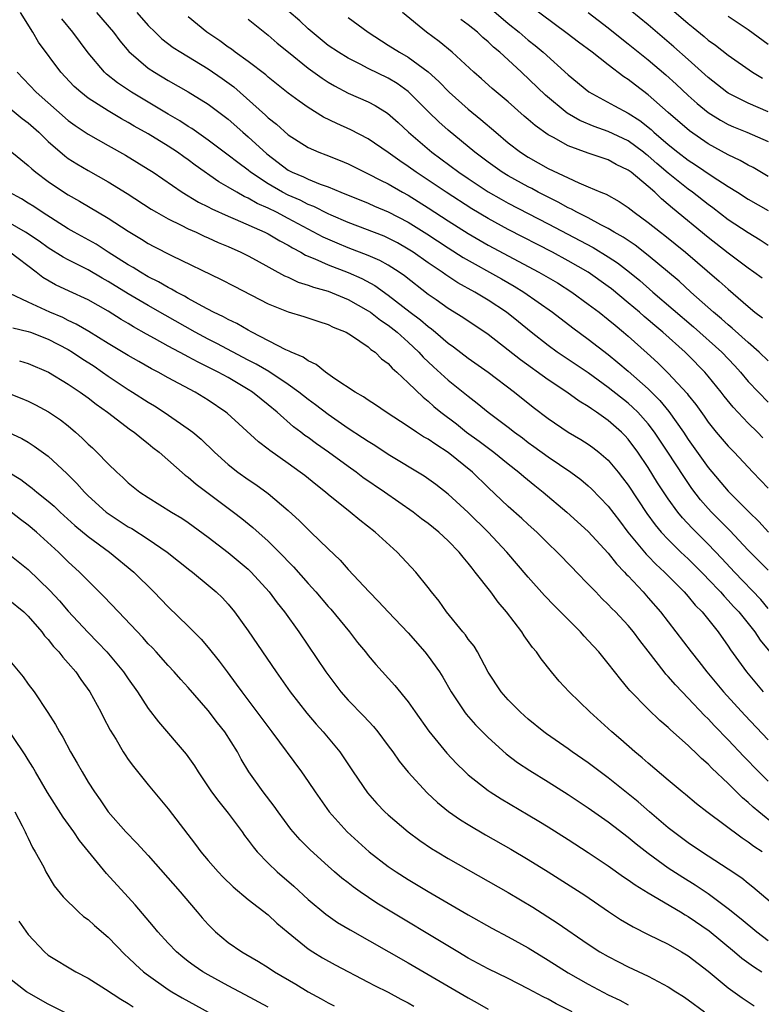
# Model space of a CAD drawing. Units: inches. Extents: x 2622000 to 2625000, y 1461000 to 1464000.
# Drawn here: x 2622194 to 2622268, y 1461220 to 1461318 of the extents above; entities that cross this region are included whole.
import ezdxf

# ---------------------------------------------------------------- set-up
doc = ezdxf.new("R2010")
doc.units = ezdxf.units.IN
doc.header["$MEASUREMENT"] = 0
doc.layers.add('LD26221461_2ft', color=242, linetype='Continuous')

msp = doc.modelspace()

# ---------------------------------------------------------------- linework, layer by layer
at = {"layer": 'LD26221461_2ft'}
for points, elevation in [([(2622241.325, 1461319.325), (2622243, 1461317.892), (2622244.098, 1461317), (2622245, 1461316.226), (2622245.686, 1461315.686), (2622246.495, 1461315), (2622249, 1461312.762), (2622251.045, 1461311.045), (2622253.638, 1461309.638), (2622255, 1461308.923), (2622256.17, 1461308.17), (2622257.275, 1461307.275), (2622257.557, 1461307), (2622259, 1461305.76), (2622259.952, 1461305), (2622261, 1461304.2), (2622261.737, 1461303.737), (2622263.4, 1461302.6), (2622265, 1461301.565), (2622265.914, 1461301), (2622267, 1461300.299), (2622269, 1461299.172)], 9992), ([(2622269, 1461302.589), (2622267.475, 1461303.475), (2622267, 1461303.709), (2622266.188, 1461304.188), (2622265, 1461304.73), (2622263, 1461305.854), (2622261.134, 1461307.134), (2622259, 1461308.965), (2622257, 1461310.759), (2622255.714, 1461311.714), (2622255, 1461312.28), (2622254.553, 1461312.553), (2622253, 1461313.733), (2622251.376, 1461315), (2622250.018, 1461316.018), (2622248.889, 1461316.889), (2622245, 1461319.782)], 9990), ([(2622269, 1461309.046), (2622267, 1461309.901), (2622265, 1461310.903), (2622264.86, 1461311), (2622263, 1461312.468), (2622261, 1461314.288), (2622259.564, 1461315.564), (2622257, 1461317.74), (2622255.206, 1461319.206)], 9986), ([(2622259.332, 1461319.332), (2622261, 1461317.878), (2622261.491, 1461317.491), (2622262.586, 1461316.586), (2622263, 1461316.223), (2622263.717, 1461315.717), (2622265, 1461314.699), (2622267.431, 1461313), (2622268.414, 1461312.414)], 9984), ([(2622269, 1461259.34), (2622268.243, 1461260.244), (2622265.635, 1461263), (2622264.367, 1461264.367), (2622263, 1461265.783), (2622261.385, 1461267.385), (2622260.421, 1461268.421), (2622259.951, 1461269), (2622259, 1461270.317), (2622257.937, 1461271.937), (2622257, 1461273.449), (2622255.959, 1461275), (2622255, 1461276.286), (2622254.66, 1461276.66), (2622254.323, 1461277), (2622253, 1461278.172), (2622251.815, 1461279), (2622251.315, 1461279.315), (2622251, 1461279.552), (2622250.091, 1461280.091), (2622248.849, 1461281), (2622247, 1461282.228), (2622244.223, 1461284.223), (2622243, 1461285.203), (2622241, 1461286.751), (2622238.469, 1461288.469), (2622237, 1461289.376), (2622235.779, 1461290.222), (2622235, 1461290.763), (2622232.626, 1461292.626), (2622232.086, 1461293), (2622231, 1461293.694), (2622230.163, 1461294.163), (2622229, 1461294.67), (2622227, 1461295.44), (2622225.888, 1461295.888), (2622224.498, 1461296.498), (2622221, 1461298.385), (2622219.817, 1461299), (2622219, 1461299.404), (2622217.883, 1461299.883), (2622217, 1461300.403), (2622216.582, 1461300.582), (2622215.848, 1461301), (2622215, 1461301.513), (2622214.047, 1461302.047), (2622211.702, 1461303.703), (2622211, 1461304.236), (2622210.545, 1461304.545), (2622209.93, 1461305), (2622209, 1461305.61), (2622207, 1461306.834), (2622205.609, 1461307.609), (2622205, 1461307.977), (2622204.331, 1461308.331), (2622203, 1461309.128), (2622201, 1461310.421), (2622200.251, 1461311), (2622199.59, 1461311.59), (2622198.248, 1461313), (2622196.026, 1461316.027), (2622195.445, 1461317), (2622194.215, 1461319)], 10012), ([(2622269, 1461263.179), (2622268.101, 1461264.101), (2622267, 1461265.176), (2622265.146, 1461267.146), (2622264.164, 1461268.165), (2622263.326, 1461269), (2622263, 1461269.354), (2622262.234, 1461270.234), (2622261.367, 1461271.367), (2622260.544, 1461272.544), (2622258.965, 1461275), (2622257.631, 1461277), (2622257, 1461277.82), (2622255.947, 1461279), (2622255.473, 1461279.473), (2622255, 1461279.894), (2622253, 1461281.478), (2622251, 1461282.915), (2622247.9, 1461285), (2622247, 1461285.653), (2622245.278, 1461287), (2622244.028, 1461288.028), (2622242.809, 1461289), (2622241, 1461290.194), (2622239.658, 1461291), (2622237.945, 1461291.945), (2622236.742, 1461292.742), (2622236.395, 1461293), (2622235, 1461293.938), (2622233.494, 1461295), (2622233, 1461295.319), (2622231.926, 1461295.926), (2622231, 1461296.408), (2622230.59, 1461296.59), (2622227, 1461297.975), (2622225.293, 1461298.707), (2622225, 1461298.835), (2622223.564, 1461299.564), (2622223, 1461299.776), (2622222.195, 1461300.195), (2622221, 1461300.711), (2622220.438, 1461301), (2622219, 1461301.835), (2622217.239, 1461303), (2622217, 1461303.198), (2622215.959, 1461303.959), (2622215, 1461304.713), (2622213, 1461306.214), (2622211.364, 1461307.364), (2622211, 1461307.582), (2622210.148, 1461308.148), (2622209, 1461308.801), (2622205.335, 1461311), (2622203.936, 1461311.935), (2622202.82, 1461312.82), (2622202.631, 1461313), (2622201, 1461314.945), (2622199.476, 1461317), (2622198.349, 1461318.349)], 10010), ([(2622201.835, 1461319), (2622203.538, 1461317), (2622204.15, 1461316.15), (2622205.069, 1461315.069), (2622207, 1461313.419), (2622207.628, 1461313), (2622209, 1461312.181), (2622211, 1461311.057), (2622213, 1461309.816), (2622215, 1461308.296), (2622216.469, 1461307), (2622217, 1461306.554), (2622218.851, 1461304.851), (2622221, 1461303.217), (2622221.406, 1461303), (2622222.532, 1461302.532), (2622223, 1461302.297), (2622224.189, 1461301.811), (2622225, 1461301.528), (2622226.262, 1461301), (2622229, 1461299.9), (2622229.622, 1461299.622), (2622231, 1461299.051), (2622233, 1461298.012), (2622234.848, 1461296.848), (2622237, 1461295.429), (2622238.483, 1461294.483), (2622242.32, 1461292.32), (2622243.591, 1461291.591), (2622244.556, 1461291), (2622247.415, 1461289), (2622249.441, 1461287.44), (2622251, 1461286.314), (2622253, 1461284.754), (2622253.966, 1461283.966), (2622255, 1461283.081), (2622257, 1461281.316), (2622258.167, 1461280.167), (2622259.066, 1461279.066), (2622260.52, 1461277), (2622261, 1461276.27), (2622263, 1461273.473), (2622265, 1461271.101), (2622267.096, 1461269), (2622268.062, 1461268.062), (2622269.031, 1461267)], 10008), ([(2622205.854, 1461319), (2622207, 1461317.694), (2622207.684, 1461317), (2622208.363, 1461316.363), (2622209.497, 1461315.497), (2622210.252, 1461315), (2622213, 1461313.339), (2622214.384, 1461312.384), (2622215.546, 1461311.546), (2622218.709, 1461308.709), (2622219, 1461308.43), (2622219.811, 1461307.811), (2622221, 1461306.739), (2622223, 1461305.46), (2622224.056, 1461305), (2622224.749, 1461304.749), (2622226.183, 1461304.183), (2622227, 1461303.838), (2622228.672, 1461303), (2622229, 1461302.853), (2622230.209, 1461302.209), (2622231, 1461301.842), (2622232.441, 1461301), (2622233, 1461300.698), (2622235, 1461299.44), (2622237, 1461298.136), (2622239, 1461296.868), (2622241, 1461295.711), (2622246.067, 1461293), (2622247.918, 1461291.918), (2622249.37, 1461291), (2622251, 1461289.816), (2622252.079, 1461289), (2622253, 1461288.276), (2622253.683, 1461287.683), (2622254.522, 1461287), (2622255, 1461286.59), (2622256.898, 1461284.898), (2622257.943, 1461283.943), (2622259, 1461282.908), (2622260.877, 1461280.877), (2622261, 1461280.702), (2622261.759, 1461279.759), (2622262.59, 1461278.59), (2622263, 1461277.98), (2622263.801, 1461277), (2622265, 1461275.583), (2622265.574, 1461275), (2622267.46, 1461273), (2622269, 1461271.399)], 10006), ([(2622268.44, 1461276.44), (2622267.917, 1461277), (2622267, 1461277.905), (2622265.485, 1461279.485), (2622264.595, 1461280.595), (2622264.294, 1461281), (2622263, 1461282.611), (2622262.671, 1461283), (2622261, 1461284.685), (2622260.678, 1461285), (2622258.443, 1461287), (2622257.654, 1461287.653), (2622257, 1461288.232), (2622256.579, 1461288.579), (2622256.114, 1461289), (2622255, 1461289.946), (2622253.318, 1461291.318), (2622253, 1461291.565), (2622250.993, 1461292.993), (2622249, 1461294.151), (2622247.436, 1461295), (2622243, 1461297.282), (2622241, 1461298.36), (2622239.349, 1461299.35), (2622236.782, 1461301), (2622235, 1461302.207), (2622233.797, 1461303), (2622233, 1461303.586), (2622232.149, 1461304.149), (2622231, 1461304.972), (2622229, 1461306.352), (2622227.252, 1461307.252), (2622225.861, 1461307.861), (2622224.52, 1461308.52), (2622223, 1461309.485), (2622222.098, 1461310.098), (2622221, 1461310.926), (2622219, 1461312.518), (2622218.75, 1461312.75), (2622217, 1461314.082), (2622215.701, 1461315), (2622215.31, 1461315.31), (2622215, 1461315.519), (2622214.162, 1461316.162), (2622212.865, 1461317), (2622211, 1461318.55)], 10004), ([(2622217, 1461318.308), (2622219, 1461316.715), (2622219.905, 1461315.905), (2622221.017, 1461315), (2622223, 1461313.42), (2622224.399, 1461312.399), (2622225, 1461312.011), (2622225.631, 1461311.631), (2622227, 1461310.915), (2622229, 1461310.032), (2622229.676, 1461309.676), (2622230.919, 1461308.919), (2622231.98, 1461307.98), (2622233.033, 1461307), (2622235.363, 1461305), (2622238.05, 1461303), (2622239, 1461302.359), (2622241, 1461301.042), (2622242.294, 1461300.294), (2622243, 1461299.91), (2622247, 1461297.841), (2622251.477, 1461295.477), (2622253, 1461294.542), (2622253.928, 1461293.928), (2622255.125, 1461293), (2622256.156, 1461292.156), (2622257.469, 1461291), (2622261.534, 1461287.534), (2622264.354, 1461285), (2622265.647, 1461283.646), (2622266.24, 1461283), (2622267, 1461282.078), (2622268.019, 1461281), (2622269, 1461279.992)], 10002), ([(2622269, 1461284.116), (2622268.092, 1461285), (2622267, 1461285.95), (2622265.403, 1461287.403), (2622265, 1461287.726), (2622264.335, 1461288.335), (2622263.535, 1461289), (2622261.267, 1461291), (2622260.085, 1461292.085), (2622257, 1461294.683), (2622255.695, 1461295.695), (2622254.498, 1461296.498), (2622253.603, 1461297), (2622253, 1461297.369), (2622252.265, 1461297.735), (2622251, 1461298.422), (2622249.85, 1461299), (2622249.31, 1461299.31), (2622249, 1461299.441), (2622248.006, 1461300.006), (2622247, 1461300.49), (2622246.004, 1461301), (2622245.357, 1461301.357), (2622245, 1461301.531), (2622243, 1461302.63), (2622242.398, 1461303), (2622241, 1461303.999), (2622239.662, 1461305), (2622237, 1461307.206), (2622236.05, 1461308.05), (2622235.063, 1461309), (2622233, 1461311.072), (2622231.878, 1461311.878), (2622231, 1461312.398), (2622229, 1461313.385), (2622228.19, 1461313.81), (2622227, 1461314.402), (2622226.017, 1461315), (2622225, 1461315.697), (2622223.376, 1461317), (2622223, 1461317.333), (2622222.144, 1461318.145), (2622221.074, 1461319.074)], 10000), ([(2622227, 1461318.483), (2622228.978, 1461317), (2622231, 1461315.729), (2622232.115, 1461315), (2622233, 1461314.503), (2622235, 1461313.045), (2622236.069, 1461312.069), (2622237.089, 1461311), (2622239, 1461309.298), (2622240.274, 1461308.274), (2622241.742, 1461307), (2622243, 1461305.953), (2622244.235, 1461305), (2622245, 1461304.51), (2622247, 1461303.39), (2622249, 1461302.424), (2622250.07, 1461301.93), (2622251, 1461301.553), (2622252.268, 1461301), (2622252.792, 1461300.792), (2622254.081, 1461300.08), (2622255, 1461299.464), (2622255.58, 1461299), (2622257, 1461297.986), (2622258.22, 1461297), (2622258.665, 1461296.665), (2622260.721, 1461295), (2622264.102, 1461292.102), (2622265, 1461291.288), (2622267, 1461289.551), (2622267.66, 1461289), (2622268.418, 1461288.418)], 9998), ([(2622268.385, 1461292.385), (2622267.573, 1461293), (2622267, 1461293.403), (2622265, 1461294.895), (2622263, 1461296.459), (2622259.41, 1461299.41), (2622259, 1461299.78), (2622258.325, 1461300.325), (2622257.649, 1461301), (2622257, 1461301.577), (2622255.283, 1461303), (2622255, 1461303.216), (2622253.79, 1461303.79), (2622253, 1461304.229), (2622251, 1461304.912), (2622249, 1461305.649), (2622247.512, 1461306.488), (2622247, 1461306.754), (2622245.675, 1461307.675), (2622245, 1461308.271), (2622244.601, 1461308.601), (2622243, 1461310.032), (2622241.393, 1461311.393), (2622240.339, 1461312.339), (2622239.571, 1461313), (2622237.403, 1461315), (2622236.091, 1461316.091), (2622234.823, 1461317), (2622232.434, 1461319)], 9996), ([(2622269, 1461295.673), (2622268.202, 1461296.203), (2622267, 1461296.922), (2622265, 1461298.248), (2622263.442, 1461299.442), (2622263, 1461299.758), (2622261.431, 1461301), (2622261, 1461301.307), (2622259, 1461302.917), (2622257.868, 1461303.868), (2622257, 1461304.634), (2622256.786, 1461304.787), (2622256.531, 1461305), (2622255, 1461306.137), (2622253, 1461307.084), (2622251.576, 1461307.577), (2622250.17, 1461308.17), (2622248.904, 1461308.904), (2622246.713, 1461310.713), (2622244.333, 1461313), (2622243, 1461314.237), (2622242.174, 1461315), (2622241.531, 1461315.531), (2622241, 1461316.042), (2622240.471, 1461316.471), (2622239.921, 1461317), (2622239, 1461317.756), (2622238.271, 1461318.271)], 9994), ([(2622251, 1461318.969), (2622253, 1461317.441), (2622254.353, 1461316.353), (2622255, 1461315.859), (2622257, 1461314.239), (2622258.758, 1461312.758), (2622259.806, 1461311.806), (2622261, 1461310.677), (2622261.883, 1461309.883), (2622262.987, 1461308.987), (2622264.209, 1461308.209), (2622265, 1461307.768), (2622265.532, 1461307.532), (2622266.855, 1461307), (2622269, 1461306.072)], 9988), ([(2622265, 1461318.613), (2622267, 1461317.279), (2622269, 1461315.809)], 9982), ([(2622193.884, 1461313), (2622195.794, 1461311), (2622199, 1461308.193), (2622199.686, 1461307.686), (2622201, 1461306.802), (2622203, 1461305.663), (2622204.711, 1461304.711), (2622207, 1461303.323), (2622207.498, 1461303), (2622210.408, 1461301), (2622212.019, 1461300.019), (2622213, 1461299.542), (2622213.346, 1461299.346), (2622215, 1461298.592), (2622215.698, 1461298.302), (2622218.664, 1461297), (2622219, 1461296.835), (2622220.143, 1461296.143), (2622221, 1461295.696), (2622221.423, 1461295.423), (2622222.25, 1461295), (2622222.713, 1461294.713), (2622223.659, 1461294.341), (2622225, 1461293.733), (2622227, 1461292.974), (2622228.363, 1461292.363), (2622229.657, 1461291.657), (2622231, 1461290.716), (2622233.181, 1461289), (2622234.216, 1461288.216), (2622235, 1461287.553), (2622235.329, 1461287.329), (2622235.735, 1461287), (2622237, 1461285.912), (2622237.534, 1461285.534), (2622239, 1461284.404), (2622240.979, 1461283), (2622243.632, 1461281), (2622245.501, 1461279.501), (2622247, 1461278.36), (2622249, 1461277), (2622250.261, 1461276.261), (2622251, 1461275.794), (2622251.461, 1461275.461), (2622252.047, 1461275), (2622253, 1461274.181), (2622253.983, 1461273), (2622254.436, 1461272.437), (2622255, 1461271.683), (2622256.863, 1461268.863), (2622257.703, 1461267.704), (2622258.291, 1461267), (2622259, 1461266.239), (2622260.258, 1461265), (2622261, 1461264.302), (2622261.656, 1461263.656), (2622262.32, 1461263), (2622262.644, 1461262.645), (2622263, 1461262.3), (2622264.225, 1461261), (2622264.576, 1461260.576), (2622265, 1461260.154), (2622265.539, 1461259.539), (2622266.042, 1461259), (2622267.648, 1461257), (2622268.182, 1461256.182), (2622269.144, 1461255)], 10014), ([(2622193, 1461309.53), (2622194.383, 1461308.384), (2622195, 1461307.942), (2622196.052, 1461307), (2622197, 1461306.076), (2622198.645, 1461304.645), (2622199, 1461304.39), (2622199.843, 1461303.843), (2622201, 1461303.16), (2622203, 1461302.033), (2622204.877, 1461300.877), (2622207.306, 1461299.306), (2622207.816, 1461299), (2622209, 1461298.332), (2622210.286, 1461297.714), (2622211, 1461297.35), (2622211.781, 1461297), (2622212.605, 1461296.606), (2622213, 1461296.437), (2622213.981, 1461295.981), (2622215, 1461295.554), (2622216.261, 1461295), (2622217, 1461294.631), (2622217.798, 1461294.203), (2622220.638, 1461292.638), (2622221, 1461292.487), (2622222.008, 1461292.008), (2622223, 1461291.715), (2622223.509, 1461291.509), (2622225, 1461291.103), (2622227, 1461290.27), (2622229, 1461289.147), (2622229.209, 1461289), (2622230.214, 1461288.214), (2622231, 1461287.695), (2622231.879, 1461287), (2622233, 1461285.994), (2622234.069, 1461285), (2622234.506, 1461284.506), (2622235.529, 1461283.529), (2622237, 1461282.203), (2622239, 1461280.591), (2622239.9, 1461279.9), (2622240.981, 1461279), (2622243, 1461277.484), (2622243.616, 1461277), (2622244.417, 1461276.417), (2622245, 1461275.968), (2622245.57, 1461275.57), (2622247, 1461274.511), (2622249.241, 1461273), (2622250.25, 1461272.25), (2622251, 1461271.625), (2622251.325, 1461271.325), (2622253, 1461269.583), (2622254.109, 1461268.109), (2622254.968, 1461267), (2622256.79, 1461264.79), (2622257, 1461264.587), (2622257.772, 1461263.772), (2622258.626, 1461263), (2622260.599, 1461261), (2622261, 1461260.539), (2622261.688, 1461259.688), (2622262.377, 1461259), (2622263.991, 1461257), (2622265, 1461255.58), (2622265.227, 1461255.227), (2622266.837, 1461253), (2622268.496, 1461251)], 10016), ([(2622193, 1461305.309), (2622194.262, 1461304.263), (2622195, 1461303.687), (2622195.348, 1461303.348), (2622195.767, 1461303), (2622197, 1461302.079), (2622197.635, 1461301.635), (2622199, 1461300.745), (2622200.115, 1461300.115), (2622203, 1461298.392), (2622205, 1461297.098), (2622206.317, 1461296.317), (2622207, 1461295.886), (2622207.574, 1461295.574), (2622209.327, 1461294.673), (2622214.276, 1461292.276), (2622215.585, 1461291.585), (2622219, 1461289.837), (2622221, 1461289.019), (2622222.554, 1461288.554), (2622224.058, 1461288.058), (2622225, 1461287.767), (2622225.506, 1461287.506), (2622226.788, 1461287), (2622227.319, 1461286.681), (2622229, 1461285.527), (2622229.271, 1461285.271), (2622229.686, 1461285), (2622230.335, 1461284.335), (2622231, 1461283.872), (2622231.402, 1461283.402), (2622231.867, 1461283), (2622233, 1461281.932), (2622234.48, 1461280.479), (2622235, 1461280.086), (2622235.571, 1461279.571), (2622236.27, 1461279), (2622237.814, 1461277.814), (2622238.841, 1461277), (2622240.095, 1461276.095), (2622241.55, 1461275), (2622243, 1461273.822), (2622244.047, 1461273), (2622244.551, 1461272.551), (2622245.651, 1461271.651), (2622246.489, 1461271), (2622248.858, 1461269), (2622251, 1461267.047), (2622253, 1461264.88), (2622253.823, 1461263.823), (2622254.636, 1461263), (2622254.799, 1461262.799), (2622255, 1461262.604), (2622256.495, 1461261), (2622257, 1461260.429), (2622258.21, 1461259), (2622261.293, 1461255), (2622262.053, 1461254.053), (2622262.848, 1461253), (2622264.532, 1461251), (2622266.669, 1461248.669), (2622269, 1461246.214)], 10018), ([(2622269, 1461242.084), (2622268.071, 1461243), (2622266.549, 1461244.549), (2622265, 1461246.202), (2622263.622, 1461247.622), (2622263, 1461248.298), (2622262.638, 1461248.638), (2622261, 1461250.381), (2622260.383, 1461251), (2622259.708, 1461251.708), (2622259, 1461252.548), (2622258.773, 1461252.773), (2622258.594, 1461253), (2622257, 1461255.075), (2622256.152, 1461256.152), (2622255.54, 1461257), (2622255, 1461257.659), (2622253.722, 1461259), (2622253.357, 1461259.357), (2622253, 1461259.755), (2622252.364, 1461260.364), (2622251.744, 1461261), (2622251, 1461261.787), (2622249.83, 1461263), (2622249.412, 1461263.412), (2622247.892, 1461265), (2622247, 1461265.853), (2622245.842, 1461267), (2622245, 1461267.76), (2622244.362, 1461268.362), (2622243, 1461269.556), (2622241, 1461271.463), (2622239.437, 1461273), (2622237, 1461274.961), (2622235.742, 1461275.742), (2622235, 1461276.29), (2622234.541, 1461276.541), (2622233.837, 1461277), (2622233, 1461277.571), (2622230.797, 1461279), (2622229.74, 1461279.74), (2622229, 1461280.197), (2622228.533, 1461280.533), (2622227.687, 1461281), (2622225.659, 1461282.341), (2622224.716, 1461283), (2622223.779, 1461283.779), (2622223, 1461284.122), (2622222.495, 1461284.495), (2622221.276, 1461285), (2622221.099, 1461285.099), (2622220.761, 1461285.24), (2622217.352, 1461287), (2622217, 1461287.189), (2622215.863, 1461287.863), (2622215, 1461288.259), (2622214.532, 1461288.532), (2622213.54, 1461289), (2622212.403, 1461289.597), (2622211, 1461290.376), (2622210.611, 1461290.611), (2622209.834, 1461291), (2622209.313, 1461291.313), (2622209, 1461291.456), (2622208.04, 1461292.04), (2622207, 1461292.543), (2622206.21, 1461293), (2622205.479, 1461293.479), (2622205, 1461293.739), (2622203.002, 1461295), (2622201.788, 1461295.788), (2622199.577, 1461297), (2622199, 1461297.338), (2622196.385, 1461299), (2622195.56, 1461299.56), (2622195, 1461299.915), (2622194.325, 1461300.325), (2622193.088, 1461301)], 10020), ([(2622269.682, 1461237.682), (2622268.04, 1461239), (2622267.477, 1461239.477), (2622267, 1461239.937), (2622266.417, 1461240.417), (2622265, 1461241.827), (2622263.37, 1461243.37), (2622263, 1461243.77), (2622262.331, 1461244.331), (2622261.663, 1461245), (2622261.311, 1461245.311), (2622261, 1461245.638), (2622259.217, 1461247.217), (2622259, 1461247.439), (2622258.153, 1461248.153), (2622257, 1461249.265), (2622255.154, 1461251.154), (2622255, 1461251.36), (2622254.243, 1461252.243), (2622253, 1461253.861), (2622252.061, 1461255), (2622251, 1461256.158), (2622250.586, 1461256.586), (2622250.24, 1461257), (2622247.62, 1461259.62), (2622246.64, 1461260.64), (2622245, 1461262.499), (2622242.854, 1461265), (2622240.977, 1461267), (2622239, 1461268.939), (2622237, 1461270.786), (2622235.756, 1461271.756), (2622234.599, 1461272.599), (2622231, 1461274.77), (2622229.649, 1461275.649), (2622229, 1461276.044), (2622228.437, 1461276.437), (2622227, 1461277.371), (2622225, 1461278.75), (2622223.726, 1461279.727), (2622223, 1461280.255), (2622222.074, 1461281), (2622221, 1461281.762), (2622219.048, 1461283.048), (2622217.796, 1461283.796), (2622217, 1461284.201), (2622213.871, 1461285.871), (2622213, 1461286.307), (2622211.695, 1461287), (2622208.683, 1461288.683), (2622207, 1461289.653), (2622205, 1461290.841), (2622203, 1461292.078), (2622202.4, 1461292.4), (2622201, 1461293.238), (2622199, 1461294.227), (2622198.493, 1461294.493), (2622197, 1461295.421), (2622196.091, 1461296.091), (2622194.73, 1461297), (2622193, 1461298)], 10022), ([(2622268.4, 1461235), (2622267.547, 1461235.546), (2622267, 1461235.972), (2622266.374, 1461236.374), (2622262.859, 1461239), (2622261.819, 1461239.819), (2622260.734, 1461240.734), (2622260.39, 1461241), (2622259, 1461242.162), (2622257, 1461243.863), (2622256.405, 1461244.405), (2622255.672, 1461245), (2622254.251, 1461246.251), (2622253.361, 1461247), (2622251.173, 1461249), (2622249.095, 1461251), (2622248.086, 1461252.086), (2622247.326, 1461253), (2622246.298, 1461254.297), (2622245.831, 1461255), (2622245.44, 1461255.44), (2622244.606, 1461256.606), (2622244.371, 1461257), (2622242.837, 1461259), (2622241.983, 1461259.983), (2622241.249, 1461261), (2622239.704, 1461263), (2622239.378, 1461263.378), (2622239, 1461263.888), (2622238.476, 1461264.477), (2622238.092, 1461265), (2622237, 1461266.119), (2622236.049, 1461267), (2622235, 1461267.844), (2622234.329, 1461268.329), (2622233.479, 1461269), (2622230.624, 1461271), (2622228.471, 1461272.471), (2622227.783, 1461273), (2622227, 1461273.55), (2622225.032, 1461275), (2622223.83, 1461275.831), (2622223, 1461276.446), (2622222.67, 1461276.67), (2622222.264, 1461277), (2622221.541, 1461277.541), (2622219.881, 1461279), (2622219, 1461279.729), (2622218.284, 1461280.284), (2622217.428, 1461281), (2622217, 1461281.274), (2622216.328, 1461281.672), (2622215, 1461282.446), (2622214.007, 1461283), (2622213, 1461283.508), (2622211.988, 1461283.988), (2622211, 1461284.532), (2622210.683, 1461284.683), (2622210.122, 1461285), (2622209, 1461285.595), (2622207.635, 1461286.365), (2622206.811, 1461286.811), (2622205.532, 1461287.532), (2622205, 1461287.867), (2622204.282, 1461288.282), (2622203, 1461289.09), (2622201, 1461290.217), (2622199.095, 1461291.095), (2622197.741, 1461291.741), (2622196.47, 1461292.47), (2622195.807, 1461293), (2622193.164, 1461295)], 10024), ([(2622269.633, 1461229.633), (2622267.473, 1461231.473), (2622267, 1461231.824), (2622266.356, 1461232.356), (2622265, 1461233.273), (2622262.337, 1461235), (2622261, 1461235.907), (2622259.522, 1461237), (2622259, 1461237.416), (2622257.123, 1461239), (2622255.992, 1461239.992), (2622255, 1461240.81), (2622253, 1461242.42), (2622252.2, 1461243), (2622251, 1461243.903), (2622249.401, 1461245), (2622249, 1461245.295), (2622246.812, 1461246.813), (2622246.559, 1461247), (2622245, 1461248.266), (2622244.611, 1461248.611), (2622244.177, 1461249), (2622243, 1461250.207), (2622242.298, 1461251), (2622241, 1461252.983), (2622239.916, 1461255), (2622239.576, 1461255.575), (2622239, 1461256.287), (2622238.712, 1461256.712), (2622238.457, 1461257), (2622236.813, 1461259), (2622236.08, 1461260.08), (2622235.331, 1461261), (2622235, 1461261.444), (2622233.746, 1461263), (2622231.894, 1461265), (2622229.683, 1461267), (2622228.172, 1461268.172), (2622227.186, 1461269), (2622225, 1461270.753), (2622224.714, 1461271), (2622223.748, 1461271.748), (2622222.648, 1461272.648), (2622222.198, 1461273), (2622221, 1461273.86), (2622219.152, 1461275.152), (2622219, 1461275.286), (2622218.017, 1461276.017), (2622214.898, 1461278.898), (2622214.77, 1461279), (2622213, 1461280.196), (2622211.686, 1461281), (2622209, 1461282.428), (2622207.986, 1461283), (2622207.331, 1461283.331), (2622206.055, 1461284.055), (2622205, 1461284.67), (2622203, 1461285.875), (2622201.067, 1461287.067), (2622199.809, 1461287.809), (2622199, 1461288.178), (2622198.45, 1461288.45), (2622197.156, 1461289), (2622195, 1461290.006), (2622193.149, 1461290.851)], 10026), ([(2622193.446, 1461287.446), (2622195, 1461287.079), (2622195.21, 1461287), (2622197, 1461286.293), (2622199, 1461285.263), (2622199.432, 1461285), (2622200.362, 1461284.362), (2622201.58, 1461283.58), (2622202.442, 1461283), (2622203, 1461282.605), (2622205, 1461281.272), (2622205.442, 1461281), (2622207, 1461279.979), (2622207.617, 1461279.617), (2622208.58, 1461279), (2622211, 1461277.341), (2622211.445, 1461277), (2622212.286, 1461276.286), (2622213.609, 1461275), (2622215, 1461273.746), (2622215.947, 1461273), (2622217, 1461272.252), (2622217.755, 1461271.755), (2622219, 1461270.855), (2622221, 1461269.138), (2622222.117, 1461268.117), (2622223, 1461267.239), (2622223.267, 1461267), (2622225, 1461265.313), (2622226.187, 1461264.187), (2622227, 1461263.256), (2622229.085, 1461261), (2622230.038, 1461260.039), (2622230.991, 1461259), (2622233, 1461256.907), (2622234.66, 1461255), (2622235, 1461254.582), (2622236.13, 1461253), (2622236.466, 1461252.466), (2622237.304, 1461251), (2622238.619, 1461249), (2622238.783, 1461248.782), (2622239.721, 1461247.721), (2622241, 1461246.429), (2622242.799, 1461244.798), (2622243.939, 1461243.939), (2622245.145, 1461243.146), (2622247, 1461241.993), (2622249, 1461240.723), (2622251, 1461239.41), (2622253, 1461238.008), (2622253.562, 1461237.562), (2622255, 1461236.472), (2622255.802, 1461235.802), (2622257, 1461234.861), (2622259, 1461233.412), (2622260.463, 1461232.463), (2622261.705, 1461231.706), (2622263, 1461230.832), (2622265, 1461229.342), (2622266.298, 1461228.298), (2622267.851, 1461227), (2622269, 1461226.126)], 10028), ([(2622194.141, 1461284.141), (2622195, 1461283.878), (2622197.019, 1461283), (2622199, 1461281.797), (2622200.187, 1461281), (2622201, 1461280.413), (2622201.785, 1461279.785), (2622202.924, 1461279), (2622205.233, 1461277.233), (2622205.582, 1461277), (2622206.343, 1461276.343), (2622207, 1461275.861), (2622207.473, 1461275.473), (2622208.095, 1461275), (2622210.706, 1461272.706), (2622211, 1461272.497), (2622211.796, 1461271.796), (2622214.074, 1461270.074), (2622215.538, 1461269), (2622216.365, 1461268.365), (2622217.469, 1461267.469), (2622219, 1461266.071), (2622220.54, 1461264.541), (2622221, 1461264.042), (2622221.524, 1461263.524), (2622223, 1461261.847), (2622223.77, 1461261), (2622225, 1461259.559), (2622225.269, 1461259.269), (2622227.129, 1461257), (2622227.94, 1461255.94), (2622228.722, 1461255), (2622229, 1461254.64), (2622229.75, 1461253.75), (2622231.655, 1461251.655), (2622233, 1461249.998), (2622233.684, 1461249), (2622235.066, 1461247.066), (2622236.866, 1461244.866), (2622237.829, 1461243.829), (2622238.677, 1461243), (2622239, 1461242.706), (2622241, 1461241.132), (2622241.195, 1461241), (2622242.3, 1461240.3), (2622245, 1461238.715), (2622246.064, 1461238.064), (2622247, 1461237.489), (2622249, 1461236.223), (2622251, 1461234.937), (2622253, 1461233.601), (2622254.514, 1461232.515), (2622255, 1461232.203), (2622255.69, 1461231.69), (2622257, 1461230.896), (2622260.214, 1461229), (2622260.697, 1461228.697), (2622261, 1461228.532), (2622263.08, 1461227.08), (2622265.621, 1461225), (2622266.369, 1461224.369), (2622267.518, 1461223.518), (2622268.35, 1461223)], 10030), ([(2622192.912, 1461280.912), (2622194.366, 1461280.366), (2622195, 1461280.102), (2622195.736, 1461279.736), (2622197.024, 1461279.024), (2622198.221, 1461278.221), (2622199, 1461277.61), (2622199.741, 1461277), (2622200.402, 1461276.402), (2622201, 1461275.798), (2622201.421, 1461275.421), (2622201.861, 1461275), (2622203, 1461273.811), (2622203.853, 1461273), (2622204.46, 1461272.46), (2622205, 1461271.933), (2622206.156, 1461271), (2622207, 1461270.449), (2622209.324, 1461269), (2622210.371, 1461268.371), (2622211, 1461267.954), (2622213, 1461266.5), (2622215, 1461264.966), (2622217, 1461263.279), (2622217.29, 1461263), (2622219.101, 1461261), (2622219.904, 1461259.904), (2622220.64, 1461259), (2622222.064, 1461257), (2622224.752, 1461253), (2622226.262, 1461251), (2622227, 1461250.172), (2622228.561, 1461248.561), (2622229.526, 1461247.526), (2622229.959, 1461247), (2622231, 1461245.62), (2622231.457, 1461245), (2622232.085, 1461244.086), (2622233, 1461242.967), (2622234.906, 1461240.905), (2622235.94, 1461239.94), (2622237.04, 1461239.04), (2622238.211, 1461238.211), (2622239, 1461237.722), (2622240.711, 1461236.712), (2622243.263, 1461235.263), (2622245, 1461234.233), (2622247, 1461232.991), (2622250.652, 1461230.652), (2622253.035, 1461229.036), (2622254.24, 1461228.24), (2622255.49, 1461227.489), (2622257, 1461226.725), (2622259, 1461225.748), (2622260.317, 1461225), (2622261, 1461224.591), (2622263, 1461223.053), (2622265, 1461221.389), (2622266.388, 1461220.388), (2622267.606, 1461219.606)], 10032), ([(2622192.98, 1461276.98), (2622194.354, 1461276.354), (2622195, 1461275.981), (2622195.598, 1461275.598), (2622197, 1461274.578), (2622198.847, 1461272.847), (2622199.856, 1461271.856), (2622200.618, 1461271), (2622201, 1461270.626), (2622202.788, 1461269), (2622203, 1461268.838), (2622205, 1461267.531), (2622205.343, 1461267.343), (2622207, 1461266.279), (2622208.905, 1461265), (2622211.175, 1461263.175), (2622211.414, 1461263), (2622213, 1461261.692), (2622213.806, 1461261), (2622214.409, 1461260.409), (2622215, 1461259.776), (2622215.638, 1461259), (2622217, 1461257.112), (2622219.784, 1461253), (2622221.202, 1461251), (2622222.859, 1461248.859), (2622223.784, 1461247.783), (2622224.492, 1461247), (2622226.148, 1461245), (2622226.501, 1461244.501), (2622227.485, 1461243), (2622228.911, 1461240.911), (2622229.847, 1461239.847), (2622230.668, 1461239), (2622231, 1461238.692), (2622232.997, 1461237), (2622234.146, 1461236.146), (2622235.339, 1461235.339), (2622235.896, 1461235), (2622237, 1461234.345), (2622243, 1461230.946), (2622245.461, 1461229.461), (2622247.903, 1461227.902), (2622251, 1461225.759), (2622252.17, 1461225), (2622253, 1461224.518), (2622254.008, 1461224.008), (2622255, 1461223.484), (2622257, 1461222.545), (2622257.989, 1461222.011), (2622259, 1461221.497), (2622259.755, 1461221), (2622260.521, 1461220.521), (2622261, 1461220.193), (2622262.608, 1461219)], 10034), ([(2622193, 1461273.01), (2622194.25, 1461272.25), (2622195, 1461271.68), (2622195.398, 1461271.398), (2622195.865, 1461271), (2622197, 1461270.097), (2622197.587, 1461269.587), (2622198.192, 1461269), (2622199.657, 1461267.657), (2622201, 1461266.539), (2622203.132, 1461265), (2622205.563, 1461263), (2622207.573, 1461261), (2622209, 1461259.514), (2622211, 1461257.568), (2622212.287, 1461256.286), (2622213, 1461255.452), (2622214.092, 1461254.092), (2622214.884, 1461253), (2622215.79, 1461251.79), (2622216.349, 1461251), (2622219.369, 1461247), (2622222.333, 1461243), (2622223, 1461242.039), (2622223.68, 1461241), (2622225.089, 1461239), (2622226.905, 1461237), (2622229.095, 1461235), (2622231, 1461233.542), (2622231.797, 1461233), (2622233, 1461232.237), (2622235, 1461231.038), (2622239, 1461228.701), (2622241.365, 1461227.365), (2622243, 1461226.5), (2622245, 1461225.391), (2622247, 1461224.158), (2622249, 1461222.885), (2622251, 1461221.761), (2622253, 1461220.707), (2622254.143, 1461220.143), (2622255, 1461219.689)], 10036), ([(2622249.392, 1461219), (2622247.804, 1461219.804), (2622247, 1461220.245), (2622246.485, 1461220.485), (2622245, 1461221.299), (2622243, 1461222.316), (2622241, 1461223.295), (2622239, 1461224.375), (2622237.942, 1461225), (2622229.874, 1461229.874), (2622228.183, 1461231), (2622227.486, 1461231.485), (2622227, 1461231.885), (2622226.369, 1461232.368), (2622225.633, 1461233), (2622225, 1461233.56), (2622223.208, 1461235.208), (2622222.207, 1461236.207), (2622221.268, 1461237.268), (2622219.986, 1461239), (2622219.58, 1461239.58), (2622218.501, 1461241), (2622217.069, 1461243), (2622216.287, 1461244.287), (2622215.91, 1461245), (2622214.646, 1461247), (2622213.923, 1461247.923), (2622213, 1461249.151), (2622211, 1461251.449), (2622210.252, 1461252.252), (2622209.609, 1461253), (2622209, 1461253.652), (2622207.785, 1461255), (2622207.41, 1461255.409), (2622207, 1461255.825), (2622206.447, 1461256.447), (2622204.015, 1461259), (2622202.559, 1461260.559), (2622201, 1461262.11), (2622200.13, 1461263), (2622199, 1461264.023), (2622198.017, 1461265), (2622195.833, 1461267), (2622195, 1461267.7), (2622194.243, 1461268.243), (2622193.283, 1461269)], 10038), ([(2622193, 1461264.851), (2622195, 1461263.261), (2622197.155, 1461261.155), (2622198.111, 1461260.111), (2622199, 1461259.068), (2622200.971, 1461256.971), (2622201.955, 1461255.955), (2622202.844, 1461255), (2622204.531, 1461253), (2622205, 1461252.309), (2622205.936, 1461251), (2622207, 1461249.334), (2622208.013, 1461248.013), (2622210.785, 1461244.785), (2622211.615, 1461243.615), (2622211.98, 1461243), (2622213, 1461241.519), (2622213.341, 1461241), (2622214.044, 1461240.044), (2622215, 1461238.877), (2622216.389, 1461237), (2622216.638, 1461236.638), (2622217, 1461236.178), (2622217.488, 1461235.488), (2622217.89, 1461235), (2622219, 1461233.855), (2622219.884, 1461233), (2622221.554, 1461231.554), (2622223, 1461230.221), (2622224.757, 1461228.757), (2622225.941, 1461227.941), (2622227.182, 1461227.182), (2622233, 1461223.879), (2622239, 1461220.378), (2622239.89, 1461219.89), (2622241, 1461219.249)], 10040), ([(2622193, 1461260.275), (2622194.563, 1461259), (2622195, 1461258.58), (2622196.351, 1461257), (2622196.624, 1461256.624), (2622197, 1461256.231), (2622197.541, 1461255.541), (2622198.064, 1461255), (2622198.463, 1461254.463), (2622199, 1461253.889), (2622199.753, 1461253), (2622200.249, 1461252.25), (2622201.165, 1461251), (2622202.255, 1461249), (2622202.495, 1461248.495), (2622203.185, 1461247.185), (2622203.776, 1461246.224), (2622204.501, 1461245), (2622204.692, 1461244.692), (2622205, 1461244.253), (2622205.523, 1461243.523), (2622207, 1461241.698), (2622209, 1461239.312), (2622211.738, 1461235.738), (2622212.273, 1461235), (2622213, 1461234.138), (2622213.981, 1461233), (2622214.48, 1461232.48), (2622215.485, 1461231.485), (2622217, 1461230.219), (2622219, 1461228.689), (2622219.872, 1461227.872), (2622221, 1461226.926), (2622223, 1461225.301), (2622223.45, 1461225), (2622224.411, 1461224.411), (2622225.689, 1461223.689), (2622229, 1461221.968), (2622229.626, 1461221.626), (2622231, 1461220.946), (2622232.252, 1461220.253), (2622233, 1461219.884), (2622233.562, 1461219.562)], 10042), ([(2622193, 1461254.309), (2622194.508, 1461252.508), (2622195, 1461251.793), (2622195.588, 1461251), (2622196.954, 1461248.954), (2622197.735, 1461247.735), (2622198.12, 1461247), (2622198.459, 1461246.46), (2622199.232, 1461245), (2622199.888, 1461243.887), (2622200.385, 1461243), (2622201, 1461241.977), (2622201.617, 1461241), (2622202.193, 1461240.193), (2622203, 1461238.993), (2622204.751, 1461237), (2622205.867, 1461235.867), (2622207, 1461234.627), (2622210.192, 1461231), (2622210.555, 1461230.555), (2622211.905, 1461229), (2622212.404, 1461228.404), (2622213, 1461227.723), (2622213.351, 1461227.351), (2622213.725, 1461227), (2622215, 1461225.944), (2622216.344, 1461225), (2622216.768, 1461224.768), (2622218.028, 1461224.028), (2622219, 1461223.416), (2622219.618, 1461223), (2622221.753, 1461221.753), (2622223, 1461221), (2622224.298, 1461220.298), (2622225, 1461219.878), (2622225.58, 1461219.581)], 10044), ([(2622219, 1461219.45), (2622216.698, 1461220.697), (2622215, 1461221.595), (2622213, 1461222.681), (2622212.459, 1461223), (2622211.595, 1461223.595), (2622211, 1461224.042), (2622210.456, 1461224.456), (2622209.823, 1461225), (2622209, 1461225.868), (2622207.964, 1461227), (2622207.538, 1461227.538), (2622205.694, 1461229.694), (2622205, 1461230.477), (2622202.836, 1461232.836), (2622201.019, 1461235.019), (2622200.13, 1461236.129), (2622199.545, 1461237), (2622198.482, 1461238.482), (2622196.932, 1461240.932), (2622195.729, 1461243), (2622195.472, 1461243.472), (2622195, 1461244.195), (2622194.698, 1461244.698), (2622192.285, 1461248.285)], 10046), ([(2622193.646, 1461239), (2622194.4, 1461237.6), (2622194.69, 1461237), (2622194.778, 1461236.778), (2622195, 1461236.359), (2622195.421, 1461235.421), (2622195.7, 1461235), (2622196.55, 1461233.45), (2622196.776, 1461233), (2622197.608, 1461231.608), (2622198.498, 1461230.498), (2622200.011, 1461229), (2622200.537, 1461228.537), (2622201, 1461228.219), (2622201.639, 1461227.639), (2622203, 1461226.457), (2622204.704, 1461224.704), (2622205, 1461224.436), (2622205.715, 1461223.715), (2622206.514, 1461223), (2622206.783, 1461222.783), (2622209, 1461221.234), (2622209.371, 1461221), (2622210.401, 1461220.401), (2622219, 1461215.643)], 10048), ([(2622194.076, 1461228.075), (2622195, 1461226.734), (2622196.62, 1461225), (2622197, 1461224.676), (2622199.759, 1461223), (2622201, 1461222.373), (2622202.738, 1461221.262), (2622204.26, 1461220.26), (2622205, 1461219.833), (2622205.503, 1461219.503)], 10050), ([(2622199, 1461218.763), (2622197, 1461219.75), (2622194.831, 1461221), (2622193, 1461222.427)], 10052)]:
    msp.add_lwpolyline(points, dxfattribs=dict(at, elevation=elevation))

doc.saveas('drawing.dxf')
